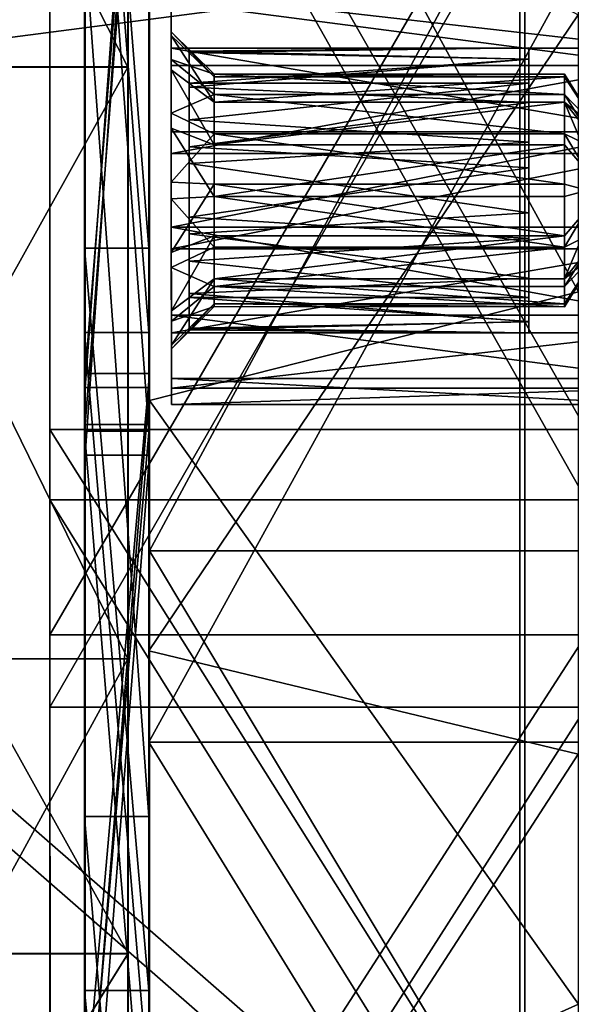
# Model space of a CAD drawing. Extents: x -637 to 443, y -27 to 543.
# Drawn here: x -485 to -478, y 278 to 292 of the extents above; entities that cross this region are included whole.
import ezdxf

# ---------------------------------------------------------------- set-up
doc = ezdxf.new("R2010")
doc.units = 0
doc.header["$MEASUREMENT"] = 0

msp = doc.modelspace()

# ---------------------------------------------------------------- linework, layer by layer
for points in [[(-490.801758, 304.475739, -125.524139), (-483.901886, 304.4758, -125.52401), (-483.901581, 290.917236, -115.90313)], [(-490.801453, 290.917175, -115.903259), (-490.801758, 304.475739, -125.524139), (-483.901581, 290.917236, -115.90313)], [(-490.796967, 290.918365, 115.904266), (-483.897125, 290.918427, 115.904404), (-483.897034, 304.477081, 125.525139)], [(-490.796906, 304.47702, 125.525009), (-490.796967, 290.918365, 115.904266), (-483.897034, 304.477081, 125.525139)], [(-483.901642, 295.716614, -117.709106), (-483.901581, 290.917236, -115.90313), (-483.901886, 304.4758, -125.52401)], [(-483.897034, 304.477081, 125.525139), (-483.897125, 290.918427, 115.904404), (-483.897125, 295.717834, 117.710327)], [(-496.695557, 290.290039, -116.693993), (-478.347656, 292.67511, -124.802994), (-496.695618, 303.940735, -126.37899)], [(-496.695618, 303.940735, 126.37899), (-478.347656, 292.67511, 124.802994), (-496.695557, 290.290039, 116.693993)], [(-478.421356, 292.260498, 125.373993), (-496.843201, 303.57605, 126.959991), (-496.84317, 289.862762, 117.230003)], [(-478.421356, 292.260498, -125.373993), (-496.84317, 289.862762, -117.230003), (-496.843201, 303.57605, -126.959991)], [(-484.505829, 299.752014, 116.025414), (-483.60553, 288.386078, 106.923477), (-483.605774, 299.752014, 116.025452)], [(-484.505829, 299.752014, 116.025414), (-484.505585, 288.386078, 106.923439), (-483.60553, 288.386078, 106.923477)], [(-484.505585, 288.386078, 106.923439), (-484.505829, 299.752014, 116.025414), (-484.505615, 292.738708, 109.339638)], [(-483.60553, 288.386078, 106.923477), (-483.605835, 298.808899, 117.195511), (-483.605774, 299.752014, 116.025452)], [(-484.991058, 299.002289, 122.203934), (-484.990112, 285.850281, 111.989922), (-484.990997, 298.150299, 123.438316)], [(-477.491699, 299.001923, 122.204361), (-477.490723, 285.849915, 111.990356), (-484.991058, 299.002289, 122.203934)], [(-484.991058, 299.002289, 122.203934), (-477.490723, 285.849915, 111.990356), (-484.990112, 285.850281, 111.989922)], [(-484.50589, 298.808899, 117.195473), (-484.505615, 287.207764, 107.882637), (-484.50592, 297.963623, 117.817711)], [(-483.605591, 287.207764, 107.882683), (-484.50589, 298.808899, 117.195473), (-483.605835, 298.808899, 117.195511)], [(-484.505615, 287.207764, 107.882637), (-484.50589, 298.808899, 117.195473), (-483.605591, 287.207764, 107.882683)], [(-483.60553, 288.386078, 106.923477), (-483.605591, 287.207764, 107.882683), (-483.605835, 298.808899, 117.195511)], [(-483.597137, 286.255249, -100.592987), (-477.596863, 287.774963, -102.037918), (-483.596588, 298.741241, -111.29911)], [(-483.596588, 298.741241, -111.29911), (-483.597046, 285.492065, -102.90863), (-483.597137, 286.255249, -100.592987)], [(-483.596497, 298.353363, -113.761787), (-483.597046, 285.492065, -102.90863), (-483.596588, 298.741241, -111.29911)], [(-477.596863, 287.774963, -102.037918), (-477.596375, 298.741272, -111.298851), (-483.596588, 298.741241, -111.29911)], [(-484.496857, 286.436737, -108.537933), (-484.496338, 298.63031, -118.301407), (-483.596313, 298.63031, -118.301376)], [(-484.496857, 286.436737, -108.537933), (-483.596313, 298.63031, -118.301376), (-483.596832, 286.436737, -108.537888)], [(-484.496338, 298.63031, -118.301407), (-484.496857, 286.436737, -108.537933), (-484.496429, 297.407379, -116.173668)], [(-483.596832, 286.436737, -108.537888), (-483.596313, 298.63031, -118.301376), (-483.596313, 297.34256, -118.605621)], [(-484.496521, 298.353363, -113.761833), (-484.497101, 285.492065, -102.908669), (-483.596497, 298.353363, -113.761787)], [(-483.596497, 298.353363, -113.761787), (-484.497101, 285.492065, -102.908669), (-483.597046, 285.492065, -102.90863)], [(-484.497101, 285.492065, -102.908669), (-484.496521, 298.353363, -113.761833), (-484.496979, 286.63324, -105.343178)], [(-484.49649, 297.847321, -114.631653), (-484.496979, 286.63324, -105.343178), (-484.496521, 298.353363, -113.761833)], [(-477.490631, 284.864746, 113.121918), (-484.990997, 298.150299, 123.438316), (-484.990021, 284.865112, 113.121483)], [(-477.490631, 284.864746, 113.121918), (-477.491608, 298.149933, 123.438751), (-484.990997, 298.150299, 123.438316)], [(-484.990112, 285.850281, 111.989922), (-484.990021, 284.865112, 113.121483), (-484.990997, 298.150299, 123.438316)], [(-484.50592, 297.963623, 117.817711), (-483.605621, 285.825073, 107.985153), (-483.605865, 297.963623, 117.817749)], [(-484.50592, 297.963623, 117.817711), (-484.505646, 285.825073, 107.985123), (-483.605621, 285.825073, 107.985153)], [(-484.505646, 285.825073, 107.985123), (-484.50592, 297.963623, 117.817711), (-484.505615, 287.207764, 107.882637)], [(-483.605621, 285.825073, 107.985153), (-483.605865, 294.392181, 116.405891), (-483.605865, 297.963623, 117.817749)], [(-484.496979, 286.63324, -105.343178), (-483.596466, 297.847321, -114.631607), (-483.596954, 286.63324, -105.34314)], [(-484.496979, 286.63324, -105.343178), (-484.49649, 297.847321, -114.631653), (-483.596466, 297.847321, -114.631607)], [(-483.596466, 297.847321, -114.631607), (-483.596893, 285.91806, -106.722954), (-483.596954, 286.63324, -105.34314)], [(-483.596436, 297.647705, -115.129967), (-483.596893, 285.91806, -106.722954), (-483.596466, 297.847321, -114.631607)], [(-483.596405, 297.50061, -115.645683), (-483.596893, 285.91806, -106.722954), (-483.596436, 297.647705, -115.129967)], [(-483.596405, 297.407379, -116.17363), (-483.596893, 285.91806, -106.722954), (-483.596405, 297.50061, -115.645683)], [(-484.496918, 285.91806, -106.722977), (-484.496429, 297.407379, -116.173668), (-484.496857, 286.436737, -108.537933)], [(-484.496429, 297.407379, -116.173668), (-484.496918, 285.91806, -106.722977), (-483.596405, 297.407379, -116.17363)], [(-483.596405, 297.407379, -116.17363), (-484.496918, 285.91806, -106.722977), (-483.596893, 285.91806, -106.722954)], [(-476.496033, 297.34256, -118.605324), (-483.596863, 284.154724, -107.819206), (-483.596313, 297.34256, -118.605621)], [(-476.496033, 297.34256, -118.605324), (-476.496613, 284.154755, -107.818901), (-483.596863, 284.154724, -107.819206)], [(-483.596313, 297.34256, -118.605621), (-483.596863, 284.154724, -107.819206), (-483.596832, 286.436737, -108.537888)], [(-484.993286, 294.978333, -121.201141), (-484.992188, 282.979248, -109.439377), (-484.993347, 295.862122, -119.988983)], [(-484.992188, 282.979248, -109.439377), (-477.493958, 295.861755, -119.988548), (-484.993347, 295.862122, -119.988983)], [(-477.492798, 282.978882, -109.43895), (-477.493958, 295.861755, -119.988548), (-484.992188, 282.979248, -109.439377)], [(-483.901642, 295.716614, -117.709106), (-490.301514, 295.716553, -117.709244), (-483.901337, 282.643677, -106.739258)], [(-490.301514, 295.716553, -117.709244), (-490.301208, 282.643616, -106.73938), (-483.901337, 282.643677, -106.739258)], [(-483.897217, 282.644775, 106.740623), (-490.297089, 282.644714, 106.740494), (-483.897125, 295.717834, 117.710327)], [(-490.297089, 282.644714, 106.740494), (-490.296997, 295.717773, 117.710213), (-483.897125, 295.717834, 117.710327)], [(-483.901642, 295.716614, -117.709106), (-483.901337, 282.643677, -106.739258), (-483.901581, 290.917236, -115.90313)], [(-483.897125, 295.717834, 117.710327), (-483.897125, 290.918427, 115.904404), (-483.897217, 282.644775, 106.740623)], [(-477.493896, 294.977966, -121.200706), (-484.992126, 281.965698, -110.54454), (-484.993286, 294.978333, -121.201141)], [(-484.993286, 294.978333, -121.201141), (-484.992126, 281.965698, -110.54454), (-484.992188, 282.979248, -109.439377)], [(-477.493896, 294.977966, -121.200706), (-477.492737, 281.965332, -110.544113), (-484.992126, 281.965698, -110.54454)], [(-483.605194, 282.75531, 97.090157), (-483.605591, 292.738708, 109.339684), (-483.60553, 294.854431, 108.231468)], [(-483.60553, 294.854431, 108.231468), (-477.605225, 291.647095, 105.529167), (-483.605194, 282.75531, 97.090157)], [(-476.505615, 294.392212, 116.406197), (-483.605865, 294.392181, 116.405891), (-483.60553, 281.478851, 105.292313)], [(-483.60553, 281.478851, 105.292313), (-483.605865, 294.392181, 116.405891), (-483.605621, 285.825073, 107.985153)], [(-476.50528, 281.478882, 105.292618), (-476.505615, 294.392212, 116.406197), (-483.60553, 281.478851, 105.292313)], [(-459.999664, 293.96759, -131.829987), (-478.347656, 292.67511, -124.802994), (-459.999634, 280.238281, -121.39299)], [(-459.999634, 280.238281, 121.39299), (-478.347656, 292.67511, 124.802994), (-459.999664, 293.96759, 131.829987)], [(-478.421356, 292.260498, 125.373993), (-459.999634, 279.76828, 121.945992), (-459.999664, 293.560364, 132.429977)], [(-478.421356, 292.260498, -125.373993), (-459.999664, 293.560364, -132.429977), (-459.999634, 279.76828, -121.945992)], [(-478.347595, 274.268219, -109.081993), (-478.347656, 292.67511, -124.802994), (-496.695557, 290.290039, -116.693993)], [(-478.347656, 292.67511, 124.802994), (-478.347595, 274.268219, 109.081993), (-496.695557, 290.290039, 116.693993)], [(-483.605255, 280.439636, 97.853294), (-484.505615, 292.738708, 109.339638), (-483.605591, 292.738708, 109.339684)], [(-484.50528, 280.439636, 97.853256), (-484.505615, 292.738708, 109.339638), (-483.605255, 280.439636, 97.853294)], [(-484.505585, 288.386078, 106.923439), (-484.505615, 292.738708, 109.339638), (-484.50528, 280.439636, 97.853256)], [(-483.605255, 280.439636, 97.853294), (-483.605591, 292.738708, 109.339684), (-483.605194, 282.75531, 97.090157)], [(-459.999634, 280.238281, -121.39299), (-478.347656, 292.67511, -124.802994), (-478.347595, 274.268219, -109.081993)], [(-459.999634, 280.238281, 121.39299), (-478.347595, 274.268219, 109.081993), (-478.347656, 292.67511, 124.802994)], [(-478.421295, 273.769226, 109.580994), (-478.421356, 292.260498, 125.373993), (-496.84317, 289.862762, 117.230003)], [(-478.421356, 292.260498, -125.373993), (-478.421295, 273.769226, -109.580994), (-496.84317, 289.862762, -117.230003)], [(-478.421295, 273.769226, 109.580994), (-459.999634, 279.76828, 121.945992), (-478.421356, 292.260498, 125.373993)], [(-478.421356, 292.260498, -125.373993), (-459.999634, 279.76828, -121.945992), (-478.421295, 273.769226, -109.580994)], [(-483.292969, 291.357422, -106.903488), (-483.29303, 292.189026, -106.444817), (-483.29303, 291.824463, -107.729767)], [(-483.292969, 291.409454, -105.90332), (-483.292999, 291.959412, -105.129868), (-483.29303, 292.189026, -106.444817)], [(-483.292969, 291.409454, -105.90332), (-483.29303, 292.189026, -106.444817), (-483.292969, 291.357422, -106.903488)], [(-483.292938, 291.0224, -104.979897), (-483.292999, 291.959412, -105.129868), (-483.292969, 291.409454, -105.90332)], [(-483.292938, 291.182251, -104.044418), (-483.292999, 291.959412, -105.129868), (-483.292938, 291.0224, -104.979897)], [(-483.292999, 291.959412, -105.129868), (-483.292938, 291.182251, -104.044418), (-476.4935, 291.181946, -104.044022)], [(-483.292999, 291.959412, -105.129868), (-476.4935, 291.181946, -104.044022), (-476.493561, 291.959076, -105.129478)], [(-483.292938, 290.877258, -107.781601), (-483.29303, 291.824463, -107.729767), (-483.292969, 290.939392, -108.728943)], [(-483.292938, 290.877258, -107.781601), (-483.292969, 291.357422, -106.903488), (-483.29303, 291.824463, -107.729767)], [(-483.29303, 291.824463, -107.729767), (-476.493591, 291.824127, -107.729378), (-476.49353, 290.939087, -108.728554)], [(-483.292969, 290.939392, -108.728943), (-483.29303, 291.824463, -107.729767), (-476.49353, 290.939087, -108.728554)], [(-477.605225, 291.647095, 105.529167), (-477.60495, 281.310089, 95.570786), (-483.605194, 282.75531, 97.090157)], [(-483.292938, 291.0224, -104.979897), (-483.292969, 291.409454, -105.90332), (-482.692963, 290.81842, -106.006416)], [(-483.292969, 291.409454, -105.90332), (-482.692993, 290.780273, -106.739777), (-482.692963, 290.81842, -106.006416)], [(-483.292969, 291.409454, -105.90332), (-483.292969, 291.357422, -106.903488), (-482.692993, 290.780273, -106.739777)], [(-483.292969, 291.357422, -106.903488), (-482.692963, 290.427856, -107.384018), (-482.692993, 290.780273, -106.739777)], [(-483.292969, 291.357422, -106.903488), (-483.292938, 290.877258, -107.781601), (-482.692963, 290.427856, -107.384018)], [(-483.292877, 290.272614, -104.316116), (-483.292938, 291.182251, -104.044418), (-483.292938, 291.0224, -104.979897)], [(-483.292847, 290.010986, -103.403687), (-483.292938, 291.182251, -104.044418), (-483.292877, 290.272614, -104.316116)], [(-483.292938, 291.182251, -104.044418), (-476.493408, 290.010651, -103.40329), (-476.4935, 291.181946, -104.044022)], [(-483.292938, 291.182251, -104.044418), (-483.292847, 290.010986, -103.403687), (-476.493408, 290.010651, -103.40329)], [(-478.293365, 291.029205, -105.496841), (-483.042969, 291.121246, -105.758636), (-478.293365, 291.184235, -106.478371)], [(-478.293365, 291.184235, -106.478371), (-483.042969, 291.141357, -106.741821), (-478.293365, 291.02713, -107.086929)], [(-483.042969, 291.121246, -105.758636), (-483.042969, 291.141357, -106.741821), (-478.293365, 291.184235, -106.478371)], [(-478.293335, 290.7901, -106.703056), (-478.293365, 291.184235, -106.478371), (-478.293365, 291.02713, -107.086929)], [(-478.293335, 290.804138, -105.932999), (-478.293365, 291.029205, -105.496841), (-478.293365, 291.184235, -106.478371)], [(-478.293335, 290.804138, -105.932999), (-478.293365, 291.184235, -106.478371), (-478.293335, 290.7901, -106.703056)], [(-483.292877, 290.272614, -104.316116), (-483.292938, 291.0224, -104.979897), (-482.692932, 290.534454, -105.329201)], [(-483.292938, 291.0224, -104.979897), (-482.692963, 290.81842, -106.006416), (-482.692932, 290.534454, -105.329201)], [(-483.042969, 291.141357, -106.741821), (-483.042969, 290.690002, -107.615936), (-478.293365, 291.02713, -107.086929)], [(-483.042908, 290.634674, -104.904037), (-483.042969, 291.121246, -105.758636), (-478.293365, 291.029205, -105.496841)], [(-478.293365, 291.02713, -107.086929), (-483.042969, 290.690002, -107.615936), (-478.293335, 290.689789, -107.615669)], [(-478.293304, 290.419434, -104.710167), (-483.042908, 290.634674, -104.904037), (-478.293365, 291.029205, -105.496841)], [(-478.293304, 290.467346, -105.240852), (-478.293365, 291.029205, -105.496841), (-478.293335, 290.804138, -105.932999)], [(-478.293304, 290.419434, -104.710167), (-478.293365, 291.029205, -105.496841), (-478.293304, 290.467346, -105.240852)], [(-478.293335, 290.427643, -107.383759), (-478.293365, 291.02713, -107.086929), (-478.293335, 290.689789, -107.615669)], [(-478.293335, 290.427643, -107.383759), (-478.293335, 290.7901, -106.703056), (-478.293365, 291.02713, -107.086929)], [(-490.801117, 278.52063, -104.826424), (-490.801453, 290.917175, -115.903259), (-483.901581, 290.917236, -115.90313)], [(-490.801117, 278.52063, -104.826424), (-483.901581, 290.917236, -115.90313), (-483.901245, 278.520691, -104.826286)], [(-490.796967, 290.918365, 115.904266), (-490.797089, 278.521698, 104.827553), (-483.897217, 278.521759, 104.827667)], [(-490.796967, 290.918365, 115.904266), (-483.897217, 278.521759, 104.827667), (-483.897125, 290.918427, 115.904404)], [(-483.901337, 282.643677, -106.739258), (-483.901245, 278.520691, -104.826286), (-483.901581, 290.917236, -115.90313)], [(-483.897125, 290.918427, 115.904404), (-483.897217, 278.521759, 104.827667), (-483.897217, 282.644775, 106.740623)], [(-483.292877, 290.0625, -108.365051), (-483.292938, 290.877258, -107.781601), (-483.292969, 290.939392, -108.728943)], [(-483.292877, 289.707886, -109.245453), (-483.292877, 290.0625, -108.365051), (-483.292969, 290.939392, -108.728943)], [(-483.292877, 289.707886, -109.245453), (-483.292969, 290.939392, -108.728943), (-476.49353, 290.939087, -108.728554)], [(-483.292938, 290.877258, -107.781601), (-482.692902, 289.831055, -107.811432), (-482.692963, 290.427856, -107.384018)], [(-483.292938, 290.877258, -107.781601), (-483.292877, 290.0625, -108.365051), (-482.692902, 289.831055, -107.811432)], [(-483.292877, 289.707886, -109.245453), (-476.49353, 290.939087, -108.728554), (-476.493439, 289.70755, -109.245064)], [(-482.692963, 290.81842, -106.006416), (-482.692993, 290.780273, -106.739777), (-477.793396, 290.818176, -106.006126)], [(-477.793396, 290.818176, -106.006126), (-482.692993, 290.780273, -106.739777), (-477.793396, 290.780029, -106.739487)], [(-482.692993, 290.780273, -106.739777), (-482.692963, 290.427856, -107.384018), (-477.793396, 290.780029, -106.739487)], [(-477.793365, 290.53421, -105.328918), (-482.692963, 290.81842, -106.006416), (-477.793396, 290.818176, -106.006126)], [(-482.692932, 290.534454, -105.329201), (-482.692963, 290.81842, -106.006416), (-477.793365, 290.53421, -105.328918)], [(-477.793396, 290.780029, -106.739487), (-482.692963, 290.427856, -107.384018), (-477.793365, 290.427612, -107.383728)], [(-477.793396, 290.780029, -106.739487), (-477.297668, 290.015961, -106.239838), (-477.793396, 290.818176, -106.006126)], [(-477.793396, 290.818176, -106.006126), (-477.297668, 290.015961, -106.239838), (-477.793365, 290.53421, -105.328918)], [(-477.793365, 290.427612, -107.383728), (-477.297668, 290.015961, -106.239838), (-477.793396, 290.780029, -106.739487)], [(-483.042969, 290.690002, -107.615936), (-483.042908, 290.181335, -108.028458), (-478.293335, 290.689789, -107.615669)], [(-478.293335, 290.689789, -107.615669), (-483.042908, 290.181335, -108.028458), (-478.293274, 289.865631, -108.173172)], [(-483.042847, 289.799683, -104.384377), (-483.042908, 290.634674, -104.904037), (-478.293304, 290.419434, -104.710167)], [(-478.293274, 289.915039, -107.77298), (-478.293335, 290.689789, -107.615669), (-478.293274, 289.865631, -108.173172)], [(-478.293274, 289.915039, -107.77298), (-478.293335, 290.427643, -107.383759), (-478.293335, 290.689789, -107.615669)], [(-483.292877, 290.272614, -104.316116), (-482.692932, 290.534454, -105.329201), (-482.692902, 289.98468, -104.842506)], [(-477.793304, 289.984467, -104.842232), (-482.692932, 290.534454, -105.329201), (-477.793365, 290.53421, -105.328918)], [(-482.692902, 289.98468, -104.842506), (-482.692932, 290.534454, -105.329201), (-477.793304, 289.984467, -104.842232)], [(-478.293243, 289.852173, -104.777344), (-478.293304, 290.419434, -104.710167), (-478.293304, 290.467346, -105.240852)], [(-477.793365, 290.53421, -105.328918), (-477.297638, 289.739594, -105.672203), (-477.793304, 289.984467, -104.842232)], [(-477.793365, 290.53421, -105.328918), (-477.297668, 290.015961, -106.239838), (-477.297638, 289.739594, -105.672203)], [(-478.293213, 289.508362, -104.314453), (-483.042847, 289.799683, -104.384377), (-478.293304, 290.419434, -104.710167)], [(-482.692963, 290.427856, -107.384018), (-482.692902, 289.831055, -107.811432), (-477.793365, 290.427612, -107.383728)], [(-477.793365, 290.427612, -107.383728), (-482.692902, 289.831055, -107.811432), (-477.793335, 289.830811, -107.81115)], [(-478.293213, 289.508362, -104.314453), (-478.293304, 290.419434, -104.710167), (-478.293243, 289.852173, -104.777344)], [(-476.801941, 289.192535, -106.28965), (-477.297668, 290.015961, -106.239838), (-477.793365, 290.427612, -107.383728)], [(-477.793365, 290.427612, -107.383728), (-477.297607, 289.242981, -107.112671), (-476.801941, 289.192535, -106.28965)], [(-477.793335, 289.830811, -107.81115), (-477.297607, 289.242981, -107.112671), (-477.793365, 290.427612, -107.383728)], [(-496.695526, 277.81015, -105.539993), (-478.347595, 274.268219, -109.081993), (-496.695557, 290.290039, -116.693993)], [(-496.695557, 290.290039, 116.693993), (-478.347595, 274.268219, 109.081993), (-496.695526, 277.81015, 105.539993)], [(-483.292786, 289.309967, -104.04277), (-483.292877, 290.272614, -104.316116), (-482.692902, 289.98468, -104.842506)], [(-483.292786, 289.309967, -104.04277), (-483.292847, 290.010986, -103.403687), (-483.292877, 290.272614, -104.316116)], [(-483.292877, 290.0625, -108.365051), (-482.692871, 289.107666, -107.937553), (-482.692902, 289.831055, -107.811432)], [(-483.292877, 290.0625, -108.365051), (-483.292816, 289.076599, -108.536797), (-482.692871, 289.107666, -107.937553)], [(-483.292816, 289.076599, -108.536797), (-483.292877, 290.0625, -108.365051), (-483.292877, 289.707886, -109.245453)], [(-483.042908, 290.181335, -108.028458), (-483.042877, 289.567993, -108.254173), (-478.293274, 289.865631, -108.173172)], [(-483.292725, 288.677856, -103.334686), (-483.292847, 290.010986, -103.403687), (-483.292786, 289.309967, -104.04277)], [(-483.292847, 290.010986, -103.403687), (-483.292725, 288.677856, -103.334686), (-476.493408, 290.010651, -103.40329)], [(-483.292786, 289.309967, -104.04277), (-482.692902, 289.98468, -104.842506), (-482.692841, 289.278778, -104.641876)], [(-483.292725, 288.677856, -103.334686), (-476.493286, 288.677521, -103.334297), (-476.493408, 290.010651, -103.40329)], [(-477.793243, 289.278534, -104.641586), (-482.692902, 289.98468, -104.842506), (-477.793304, 289.984467, -104.842232)], [(-482.692841, 289.278778, -104.641876), (-482.692902, 289.98468, -104.842506), (-477.793243, 289.278534, -104.641586)], [(-478.293243, 289.292725, -107.936371), (-478.293274, 289.915039, -107.77298), (-478.293274, 289.865631, -108.173172)], [(-477.793304, 289.984467, -104.842232), (-477.297577, 289.142944, -105.466133), (-477.793243, 289.278534, -104.641586)], [(-477.793304, 289.984467, -104.842232), (-477.297638, 289.739594, -105.672203), (-477.297577, 289.142944, -105.466133)], [(-478.421295, 273.769226, 109.580994), (-496.84317, 289.862762, 117.230003), (-496.843109, 277.325134, 106.024986)], [(-478.421295, 273.769226, -109.580994), (-496.843109, 277.325134, -106.024986), (-496.84317, 289.862762, -117.230003)], [(-478.293274, 289.865631, -108.173172), (-483.042877, 289.567993, -108.254173), (-478.293213, 288.876831, -108.26503)], [(-483.042755, 288.818542, -104.325371), (-483.042847, 289.799683, -104.384377), (-478.293213, 289.508362, -104.314453)], [(-482.692902, 289.831055, -107.811432), (-482.692871, 289.107666, -107.937553), (-477.793335, 289.830811, -107.81115)], [(-477.793335, 289.830811, -107.81115), (-482.692871, 289.107666, -107.937553), (-477.793274, 289.107422, -107.937263)], [(-478.293213, 288.876831, -108.26503), (-478.293243, 289.292725, -107.936371), (-478.293274, 289.865631, -108.173172)], [(-478.293182, 289.093353, -104.642616), (-478.293213, 289.508362, -104.314453), (-478.293243, 289.852173, -104.777344)], [(-477.793274, 289.107422, -107.937263), (-477.297607, 289.242981, -107.112671), (-477.793335, 289.830811, -107.81115)], [(-483.292755, 288.374695, -109.176376), (-483.292816, 289.076599, -108.536797), (-483.292877, 289.707886, -109.245453)], [(-483.292755, 288.374695, -109.176376), (-483.292877, 289.707886, -109.245453), (-476.493439, 289.70755, -109.245064)], [(-483.292755, 288.374695, -109.176376), (-476.493439, 289.70755, -109.245064), (-476.493317, 288.374359, -109.17598)], [(-483.042877, 289.567993, -108.254173), (-483.042786, 288.585968, -108.195648), (-478.293213, 288.876831, -108.26503)], [(-478.293152, 288.519562, -104.406303), (-483.042755, 288.818542, -104.325371), (-478.293213, 289.508362, -104.314453)], [(-478.293152, 288.519562, -104.406303), (-478.293213, 289.508362, -104.314453), (-478.293182, 289.093353, -104.642616)], [(-483.292694, 288.323181, -104.214996), (-483.292786, 289.309967, -104.04277), (-482.692841, 289.278778, -104.641876)], [(-483.292694, 288.323181, -104.214996), (-483.292725, 288.677856, -103.334686), (-483.292786, 289.309967, -104.04277)], [(-483.292694, 288.323181, -104.214996), (-482.692841, 289.278778, -104.641876), (-482.69278, 288.55545, -104.768059)], [(-477.793182, 288.555237, -104.767776), (-482.692841, 289.278778, -104.641876), (-477.793243, 289.278534, -104.641586)], [(-482.69278, 288.55545, -104.768059), (-482.692841, 289.278778, -104.641876), (-477.793182, 288.555237, -104.767776)], [(-478.293182, 288.533081, -107.802223), (-478.293243, 289.292725, -107.936371), (-478.293213, 288.876831, -108.26503)], [(-477.793213, 288.400757, -107.737267), (-477.297607, 289.242981, -107.112671), (-477.793274, 289.107422, -107.937263)], [(-477.793243, 289.278534, -104.641586), (-477.297577, 289.142944, -105.466133), (-477.793182, 288.555237, -104.767776)], [(-477.793213, 288.400757, -107.737267), (-477.297546, 288.645569, -106.907249), (-477.297607, 289.242981, -107.112671)], [(-483.292816, 289.076599, -108.536797), (-482.69281, 288.401001, -107.737556), (-482.692871, 289.107666, -107.937553)], [(-477.793274, 289.107422, -107.937263), (-482.692871, 289.107666, -107.937553), (-477.793213, 288.400757, -107.737267)], [(-482.692871, 289.107666, -107.937553), (-482.69281, 288.401001, -107.737556), (-477.793213, 288.400757, -107.737267)], [(-478.293152, 288.519562, -104.406303), (-478.293182, 289.093353, -104.642616), (-478.293152, 288.470978, -104.805923)], [(-477.793182, 288.555237, -104.767776), (-477.297577, 289.142944, -105.466133), (-477.793152, 287.957581, -105.195778)], [(-477.793152, 287.957581, -105.195778), (-477.297577, 289.142944, -105.466133), (-476.801941, 289.192535, -106.28965)], [(-476.801941, 289.192535, -106.28965), (-477.297516, 288.369141, -106.339523), (-477.793152, 287.957581, -105.195778)], [(-483.292816, 289.076599, -108.536797), (-483.292725, 288.113068, -108.263939), (-482.69281, 288.401001, -107.737556)], [(-483.292725, 288.113068, -108.263939), (-483.292816, 289.076599, -108.536797), (-483.292755, 288.374695, -109.176376)], [(-478.293213, 288.876831, -108.26503), (-483.042786, 288.585968, -108.195648), (-478.293121, 287.965851, -107.869377)], [(-483.042725, 288.204346, -104.551567), (-483.042755, 288.818542, -104.325371), (-478.293152, 288.519562, -104.406303)], [(-478.293121, 287.965851, -107.869377), (-478.293182, 288.533081, -107.802223), (-478.293213, 288.876831, -108.26503)], [(-483.292633, 287.447144, -103.850632), (-483.292725, 288.677856, -103.334686), (-483.292694, 288.323181, -104.214996)], [(-483.292725, 288.677856, -103.334686), (-476.493195, 287.446808, -103.850243), (-476.493286, 288.677521, -103.334297)], [(-483.292725, 288.677856, -103.334686), (-483.292633, 287.447144, -103.850632), (-476.493195, 287.446808, -103.850243)], [(-483.292633, 287.509247, -104.797897), (-483.292694, 288.323181, -104.214996), (-482.69278, 288.55545, -104.768059)], [(-483.292633, 287.509247, -104.797897), (-482.69278, 288.55545, -104.768059), (-482.692749, 287.957825, -105.19606)], [(-483.042786, 288.585968, -108.195648), (-483.042725, 287.750977, -107.675987), (-478.293121, 287.965851, -107.869377)], [(-482.692749, 287.957825, -105.19606), (-482.69278, 288.55545, -104.768059), (-477.793182, 288.555237, -104.767776)], [(-477.793152, 287.957581, -105.195778), (-482.692749, 287.957825, -105.19606), (-477.793182, 288.555237, -104.767776)], [(-477.793152, 287.850952, -107.250504), (-477.297546, 288.645569, -106.907249), (-477.793213, 288.400757, -107.737267)], [(-477.793152, 287.850952, -107.250504), (-477.297516, 288.369141, -106.339523), (-477.297546, 288.645569, -106.907249)], [(-483.292725, 288.113068, -108.263939), (-482.692749, 287.851166, -107.250793), (-482.69281, 288.401001, -107.737556)], [(-478.293091, 287.696228, -104.963242), (-483.042725, 288.204346, -104.551567), (-478.293152, 288.519562, -104.406303)], [(-482.69281, 288.401001, -107.737556), (-482.692749, 287.851166, -107.250793), (-477.793213, 288.400757, -107.737267)], [(-477.793213, 288.400757, -107.737267), (-482.692749, 287.851166, -107.250793), (-477.793152, 287.850952, -107.250504)], [(-478.293121, 287.918701, -107.338142), (-478.293182, 288.533081, -107.802223), (-478.293121, 287.965851, -107.869377)], [(-478.293091, 287.696228, -104.963242), (-478.293152, 288.519562, -104.406303), (-478.293152, 288.470978, -104.805923)], [(-478.293091, 287.696228, -104.963242), (-478.293152, 288.470978, -104.805923), (-478.293091, 287.957611, -105.195808)], [(-484.505585, 288.386078, 106.923439), (-483.605225, 278.005005, 96.712143), (-483.60553, 288.386078, 106.923477)], [(-484.505585, 288.386078, 106.923439), (-484.505249, 278.005005, 96.712105), (-483.605225, 278.005005, 96.712143)], [(-484.505249, 278.005005, 96.712105), (-484.505585, 288.386078, 106.923439), (-484.50528, 280.439636, 97.853256)], [(-483.605225, 278.005005, 96.712143), (-483.605591, 287.207764, 107.882683), (-483.60553, 288.386078, 106.923477)], [(-483.292664, 287.203491, -108.535728), (-483.292725, 288.113068, -108.263939), (-483.292755, 288.374695, -109.176376)], [(-483.292664, 287.203491, -108.535728), (-483.292755, 288.374695, -109.176376), (-476.493317, 288.374359, -109.17598)], [(-483.292633, 287.447144, -103.850632), (-483.292694, 288.323181, -104.214996), (-483.292633, 287.509247, -104.797897)], [(-483.292664, 287.203491, -108.535728), (-476.493317, 288.374359, -109.17598), (-476.493225, 287.203156, -108.535339)], [(-477.793121, 287.567017, -106.573372), (-477.297516, 288.369141, -106.339523), (-477.793152, 287.850952, -107.250504)], [(-477.793152, 287.957581, -105.195778), (-477.297516, 288.369141, -106.339523), (-477.793121, 287.605164, -105.840012)], [(-477.793121, 287.605164, -105.840012), (-477.297516, 288.369141, -106.339523), (-477.793121, 287.567017, -106.573372)], [(-483.042694, 287.696472, -104.963516), (-483.042725, 288.204346, -104.551567), (-478.293091, 287.696228, -104.963242)], [(-483.292725, 288.113068, -108.263939), (-483.292664, 287.364197, -107.59967), (-482.692749, 287.851166, -107.250793)], [(-483.292664, 287.364197, -107.59967), (-483.292725, 288.113068, -108.263939), (-483.292664, 287.203491, -108.535728)], [(-483.292664, 287.364197, -107.59967), (-482.692719, 287.567261, -106.573647), (-482.692749, 287.851166, -107.250793)], [(-483.292603, 287.02832, -105.676651), (-483.292633, 287.509247, -104.797897), (-482.692749, 287.957825, -105.19606)], [(-483.292603, 287.02832, -105.676651), (-482.692749, 287.957825, -105.19606), (-482.692719, 287.605408, -105.840286)], [(-478.293121, 287.965851, -107.869377), (-483.042725, 287.750977, -107.675987), (-478.29306, 287.356812, -107.082077)], [(-477.793121, 287.605164, -105.840012), (-482.692749, 287.957825, -105.19606), (-477.793152, 287.957581, -105.195778)], [(-482.692719, 287.605408, -105.840286), (-482.692749, 287.957825, -105.19606), (-477.793121, 287.605164, -105.840012)], [(-477.793152, 287.850952, -107.250504), (-482.692749, 287.851166, -107.250793), (-477.793121, 287.567017, -106.573372)], [(-482.692749, 287.851166, -107.250793), (-482.692719, 287.567261, -106.573647), (-477.793121, 287.567017, -106.573372)], [(-478.29306, 287.356812, -107.082077), (-478.293121, 287.918701, -107.338142), (-478.293121, 287.965851, -107.869377)], [(-478.29306, 287.356812, -107.082077), (-478.293091, 287.581879, -106.645912), (-478.293121, 287.918701, -107.338142)], [(-478.29306, 287.358948, -105.492058), (-478.293091, 287.957611, -105.195808), (-478.293091, 287.595917, -105.875862)], [(-478.29306, 287.358948, -105.492058), (-478.293091, 287.696228, -104.963242), (-478.293091, 287.957611, -105.195808)], [(-477.597382, 277.816345, -91.701385), (-477.596863, 287.774963, -102.037918), (-483.597137, 286.255249, -100.592987)], [(-483.042725, 287.750977, -107.675987), (-483.042664, 287.265289, -106.820908), (-478.29306, 287.356812, -107.082077)], [(-483.292633, 286.977051, -106.676178), (-482.692719, 287.605408, -105.840286), (-482.692719, 287.567261, -106.573647)], [(-483.292633, 286.977051, -106.676178), (-483.292603, 287.02832, -105.676651), (-482.692719, 287.605408, -105.840286)], [(-478.29306, 287.358948, -105.492058), (-483.042694, 287.696472, -104.963516), (-478.293091, 287.696228, -104.963242)], [(-483.042664, 287.245209, -105.837723), (-483.042694, 287.696472, -104.963516), (-478.29306, 287.358948, -105.492058)], [(-477.793121, 287.567017, -106.573372), (-482.692719, 287.605408, -105.840286), (-477.793121, 287.605164, -105.840012)], [(-482.692719, 287.567261, -106.573647), (-482.692719, 287.605408, -105.840286), (-477.793121, 287.567017, -106.573372)], [(-478.29306, 287.201843, -106.100616), (-478.293091, 287.595917, -105.875862), (-478.293091, 287.581879, -106.645912)], [(-478.29306, 287.201843, -106.100616), (-478.29306, 287.358948, -105.492058), (-478.293091, 287.595917, -105.875862)], [(-478.29306, 287.201843, -106.100616), (-478.293091, 287.581879, -106.645912), (-478.29306, 287.356812, -107.082077)], [(-483.292664, 287.364197, -107.59967), (-483.292633, 286.977051, -106.676178), (-482.692719, 287.567261, -106.573647)], [(-483.292572, 286.561279, -104.850357), (-483.292633, 287.509247, -104.797897), (-483.292603, 287.02832, -105.676651)], [(-483.292572, 286.561279, -104.850357), (-483.292633, 287.447144, -103.850632), (-483.292633, 287.509247, -104.797897)], [(-483.292633, 287.447144, -103.850632), (-476.493134, 286.560974, -104.849968), (-476.493195, 287.446808, -103.850243)], [(-483.292633, 287.447144, -103.850632), (-483.292572, 286.561279, -104.850357), (-476.493134, 286.560974, -104.849968)], [(-483.292572, 286.42627, -107.45018), (-483.292633, 286.977051, -106.676178), (-483.292664, 287.364197, -107.59967)], [(-483.292572, 286.42627, -107.45018), (-483.292664, 287.364197, -107.59967), (-483.292664, 287.203491, -108.535728)], [(-478.29306, 287.201843, -106.100616), (-483.042664, 287.245209, -105.837723), (-478.29306, 287.358948, -105.492058)], [(-478.29306, 287.356812, -107.082077), (-483.042664, 287.265289, -106.820908), (-478.29306, 287.201843, -106.100616)], [(-484.505615, 287.207764, 107.882637), (-484.50531, 276.625183, 97.427223), (-484.505646, 285.825073, 107.985123)], [(-483.605286, 276.625183, 97.427261), (-484.505615, 287.207764, 107.882637), (-483.605591, 287.207764, 107.882683)], [(-484.50531, 276.625183, 97.427223), (-484.505615, 287.207764, 107.882637), (-483.605286, 276.625183, 97.427261)], [(-483.605225, 278.005005, 96.712143), (-483.605286, 276.625183, 97.427261), (-483.605591, 287.207764, 107.882683)], [(-483.292572, 286.42627, -107.45018), (-483.292664, 287.203491, -108.535728), (-476.493225, 287.203156, -108.535339)], [(-483.292572, 286.42627, -107.45018), (-476.493225, 287.203156, -108.535339), (-476.493134, 286.425964, -107.449783)], [(-483.042664, 287.265289, -106.820908), (-483.042664, 287.245209, -105.837723), (-478.29306, 287.201843, -106.100616)], [(-483.292542, 286.197449, -106.134659), (-483.292603, 287.02832, -105.676651), (-483.292633, 286.977051, -106.676178)], [(-483.292542, 286.197449, -106.134659), (-483.292572, 286.561279, -104.850357), (-483.292603, 287.02832, -105.676651)], [(-483.292542, 286.197449, -106.134659), (-483.292633, 286.977051, -106.676178), (-483.292572, 286.42627, -107.45018)], [(-484.497498, 276.421692, -94.962593), (-483.596954, 286.63324, -105.34314), (-483.597473, 276.421692, -94.962555)], [(-484.497498, 276.421692, -94.962593), (-484.496979, 286.63324, -105.343178), (-483.596954, 286.63324, -105.34314)], [(-484.496979, 286.63324, -105.343178), (-484.497498, 276.421692, -94.962593), (-484.497101, 285.492065, -102.908669)], [(-483.596954, 286.63324, -105.34314), (-483.597443, 275.462433, -96.140854), (-483.597473, 276.421692, -94.962555)], [(-483.596893, 285.91806, -106.722954), (-483.597443, 275.462433, -96.140854), (-483.596954, 286.63324, -105.34314)], [(-483.292572, 286.561279, -104.850357), (-476.493103, 286.197144, -106.13427), (-476.493134, 286.560974, -104.849968)], [(-483.292572, 286.561279, -104.850357), (-483.292542, 286.197449, -106.134659), (-476.493103, 286.197144, -106.13427)], [(-484.497406, 275.359924, -97.523521), (-483.596832, 286.436737, -108.537888), (-483.597382, 275.359924, -97.523483)], [(-484.497406, 275.359924, -97.523521), (-484.496857, 286.436737, -108.537933), (-483.596832, 286.436737, -108.537888)], [(-484.496857, 286.436737, -108.537933), (-484.497406, 275.359924, -97.523521), (-484.496918, 285.91806, -106.722977)], [(-483.596863, 284.154724, -107.819206), (-483.597382, 275.359924, -97.523483), (-483.596832, 286.436737, -108.537888)], [(-483.292542, 286.197449, -106.134659), (-483.292572, 286.42627, -107.45018), (-476.493134, 286.425964, -107.449783)], [(-483.292542, 286.197449, -106.134659), (-476.493134, 286.425964, -107.449783), (-476.493103, 286.197144, -106.13427)], [(-483.597748, 275.113739, -88.494431), (-477.597382, 277.816345, -91.701385), (-483.597137, 286.255249, -100.592987)], [(-483.597137, 286.255249, -100.592987), (-483.597687, 274.005463, -90.610115), (-483.597748, 275.113739, -88.494431)], [(-483.597046, 285.492065, -102.90863), (-483.597687, 274.005463, -90.610115), (-483.597137, 286.255249, -100.592987)], [(-484.989258, 273.923889, 100.368134), (-484.989166, 272.818848, 101.381683), (-484.990112, 285.850281, 111.989922)], [(-484.990112, 285.850281, 111.989922), (-484.989166, 272.818848, 101.381683), (-484.990021, 284.865112, 113.121483)], [(-477.490723, 285.849915, 111.990356), (-477.489899, 273.923523, 100.368561), (-484.990112, 285.850281, 111.989922)], [(-484.990112, 285.850281, 111.989922), (-477.489899, 273.923523, 100.368561), (-484.989258, 273.923889, 100.368134)], [(-484.505646, 285.825073, 107.985123), (-483.605286, 274.810181, 96.908585), (-483.605621, 285.825073, 107.985153)], [(-484.505646, 285.825073, 107.985123), (-484.50531, 274.810181, 96.908546), (-483.605286, 274.810181, 96.908585)], [(-484.50531, 274.810181, 96.908546), (-484.505646, 285.825073, 107.985123), (-484.50531, 276.625183, 97.427223)], [(-484.497467, 275.462433, -96.140892), (-484.496918, 285.91806, -106.722977), (-484.497406, 275.359924, -97.523521)], [(-483.596893, 285.91806, -106.722954), (-484.497467, 275.462433, -96.140892), (-483.597443, 275.462433, -96.140854)], [(-484.496918, 285.91806, -106.722977), (-484.497467, 275.462433, -96.140892), (-483.596893, 285.91806, -106.722954)], [(-483.605286, 274.810181, 96.908585), (-483.60553, 281.478851, 105.292313), (-483.605621, 285.825073, 107.985153)], [(-483.597046, 285.492065, -102.90863), (-484.497711, 274.005463, -90.610153), (-483.597687, 274.005463, -90.610115)], [(-484.497101, 285.492065, -102.908669), (-484.497711, 274.005463, -90.610153), (-483.597046, 285.492065, -102.90863)], [(-484.497498, 276.421692, -94.962593), (-484.497711, 274.005463, -90.610153), (-484.497101, 285.492065, -102.908669)], [(-477.489777, 272.818481, 101.382111), (-477.490631, 284.864746, 113.121918), (-484.990021, 284.865112, 113.121483)], [(-477.489777, 272.818481, 101.382111), (-484.990021, 284.865112, 113.121483), (-484.989166, 272.818848, 101.381683)], [(-476.497253, 272.307983, -95.5746), (-483.597504, 272.307983, -95.574905), (-483.596863, 284.154724, -107.819206)], [(-483.596863, 284.154724, -107.819206), (-483.597504, 272.307983, -95.574905), (-483.597382, 275.359924, -97.523483)], [(-476.496613, 284.154755, -107.818901), (-476.497253, 272.307983, -95.5746), (-483.596863, 284.154724, -107.819206)], [(-484.992126, 281.965698, -110.54454), (-484.991028, 270.227234, -98.498497), (-484.992188, 282.979248, -109.439377)], [(-484.992188, 282.979248, -109.439377), (-484.991028, 270.227234, -98.498497), (-484.991119, 271.358826, -97.513222)], [(-484.991119, 271.358826, -97.513222), (-477.492798, 282.978882, -109.43895), (-484.992188, 282.979248, -109.439377)], [(-477.49173, 271.358459, -97.512787), (-477.492798, 282.978882, -109.43895), (-484.991119, 271.358826, -97.513222)], [(-483.604797, 272.048706, 84.604462), (-483.605255, 280.439636, 97.853294), (-483.605194, 282.75531, 97.090157)], [(-483.605194, 282.75531, 97.090157), (-477.60495, 281.310089, 95.570786), (-483.604797, 272.048706, 84.604462)], [(-490.301208, 282.643616, -106.73938), (-490.300873, 270.932678, -94.326668), (-483.901337, 282.643677, -106.739258)], [(-483.901337, 282.643677, -106.739258), (-490.300873, 270.932678, -94.326668), (-483.90097, 270.932739, -94.326546)], [(-490.297241, 270.933655, 94.327888), (-490.297089, 282.644714, 106.740494), (-483.897339, 270.933716, 94.328011)], [(-483.897339, 270.933716, 94.328011), (-490.297089, 282.644714, 106.740494), (-483.897217, 282.644775, 106.740623)], [(-483.901337, 282.643677, -106.739258), (-483.90097, 270.932739, -94.326546), (-483.901245, 278.520691, -104.826286)], [(-483.897217, 282.644775, 106.740623), (-483.897217, 278.521759, 104.827667), (-483.897339, 270.933716, 94.328011)], [(-477.492737, 281.965332, -110.544113), (-484.991028, 270.227234, -98.498497), (-484.992126, 281.965698, -110.54454)], [(-477.492737, 281.965332, -110.544113), (-477.491669, 270.226868, -98.498062), (-484.991028, 270.227234, -98.498497)], [(-476.504913, 269.943481, 92.754333), (-476.50528, 281.478882, 105.292618), (-483.60553, 281.478851, 105.292313)], [(-483.605164, 269.943451, 92.754028), (-483.60553, 281.478851, 105.292313), (-483.605286, 274.810181, 96.908585)], [(-476.504913, 269.943481, 92.754333), (-483.60553, 281.478851, 105.292313), (-483.605164, 269.943451, 92.754028)], [(-477.60495, 281.310089, 95.570786), (-477.604584, 272.048706, 84.604721), (-483.604797, 272.048706, 84.604462)], [(-484.504883, 269.585938, 84.992249), (-484.50528, 280.439636, 97.853256), (-483.604828, 269.585938, 84.992287)], [(-483.604828, 269.585938, 84.992287), (-484.50528, 280.439636, 97.853256), (-483.605255, 280.439636, 97.853294)], [(-484.504883, 269.585938, 84.992249), (-484.505249, 278.005005, 96.712105), (-484.50528, 280.439636, 97.853256)], [(-483.604828, 269.585938, 84.992287), (-483.605255, 280.439636, 97.853294), (-483.604797, 272.048706, 84.604462)], [(-459.999634, 280.238281, -121.39299), (-478.347595, 274.268219, -109.081993), (-459.999573, 267.718262, -109.53299)], [(-459.999573, 267.718262, 109.53299), (-478.347595, 274.268219, 109.081993), (-459.999634, 280.238281, 121.39299)], [(-478.421295, 273.769226, 109.580994), (-459.999573, 267.191284, 110.03199), (-459.999634, 279.76828, 121.945992)], [(-478.421295, 273.769226, -109.580994), (-459.999634, 279.76828, -121.945992), (-459.999573, 267.191284, -110.03199)], [(-490.800781, 267.443695, -92.429993), (-490.801117, 278.52063, -104.826424), (-483.901245, 278.520691, -104.826286)], [(-490.800781, 267.443695, -92.429993), (-483.901245, 278.520691, -104.826286), (-483.900909, 267.443756, -92.429863)], [(-490.797211, 267.444641, 92.431244), (-483.897369, 267.444702, 92.431374), (-483.897217, 278.521759, 104.827667)], [(-490.797089, 278.521698, 104.827553), (-490.797211, 267.444641, 92.431244), (-483.897217, 278.521759, 104.827667)], [(-483.90097, 270.932739, -94.326546), (-483.900909, 267.443756, -92.429863), (-483.901245, 278.520691, -104.826286)], [(-483.897339, 270.933716, 94.328011), (-483.897217, 278.521759, 104.827667), (-483.897369, 267.444702, 92.431374)], [(-484.505249, 278.005005, 96.712105), (-484.504913, 268.716125, 85.498283), (-483.604858, 268.716125, 85.498322)], [(-484.505249, 278.005005, 96.712105), (-483.604858, 268.716125, 85.498322), (-483.605225, 278.005005, 96.712143)], [(-484.504913, 268.716125, 85.498283), (-484.505249, 278.005005, 96.712105), (-484.504883, 269.585938, 84.992249)], [(-483.604858, 268.716125, 85.498322), (-483.605286, 276.625183, 97.427261), (-483.605225, 278.005005, 96.712143)], [(-477.597931, 268.970795, -80.398026), (-477.597382, 277.816345, -91.701385), (-483.597748, 275.113739, -88.494431)]]:
    msp.add_3dface(points)

doc.saveas('drawing.dxf')
